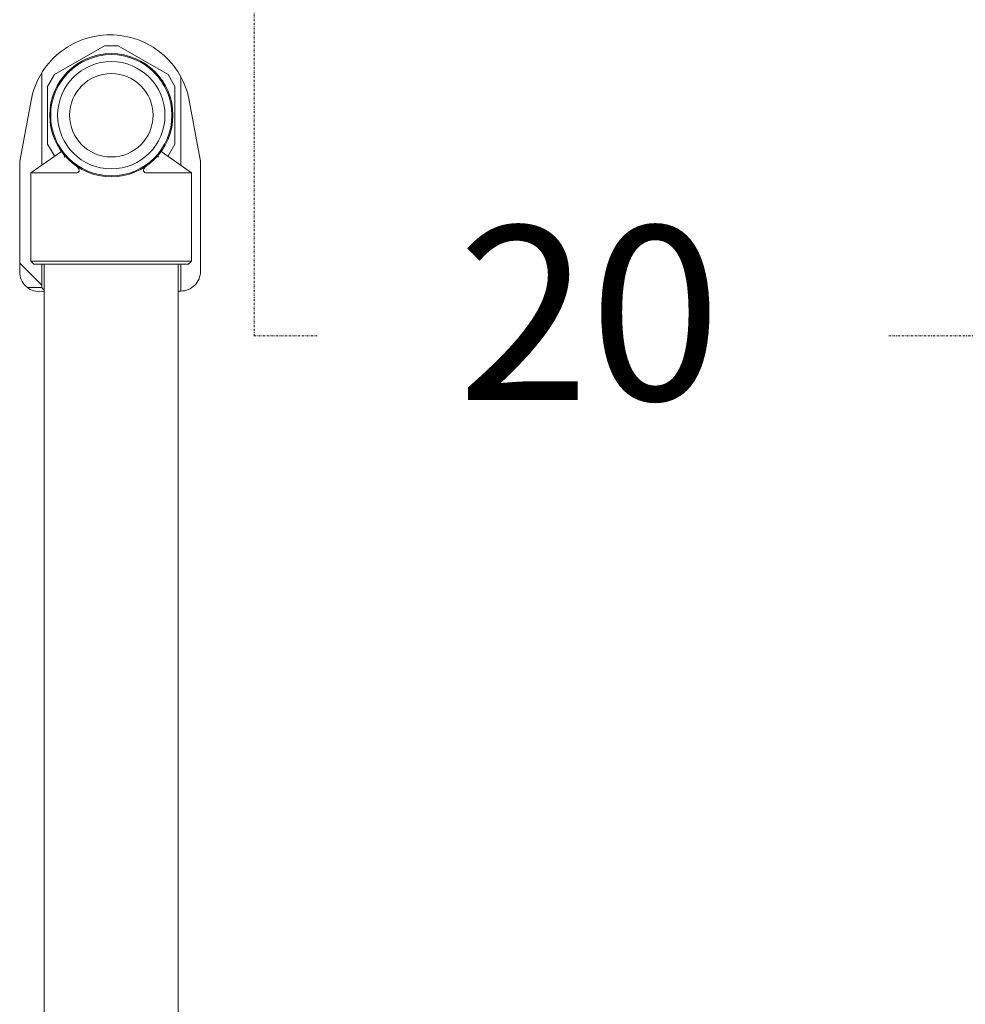
# Model space of a CAD drawing. Units: millimetres. Extents: x -41515 to -24531, y 19502 to 28505.
# Drawn here: x -36632 to -36394, y 21697 to 21944 of the extents above; entities that cross this region are included whole.
import ezdxf
from ezdxf.enums import TextEntityAlignment as Align

# ---------------------------------------------------------------- set-up
doc = ezdxf.new("R2010")
doc.units = ezdxf.units.MM
doc.linetypes.add('DASHDOT', pattern=[1, 0.5, -0.25, 0, -0.25])
for name, color, linetype, lineweight in [('2DR_PLS_SYGN', 146, 'DASHDOT', 18), ('2DR_SYM', 13, 'Continuous', 18), ('Sichtbare Kanten(DIN)', 179, 'Continuous', 18)]:
    doc.layers.add(name, color=color, linetype=linetype, lineweight=lineweight)
doc.styles.add('CP_ATTR', font='ROMANS.SHX')

# ---------------------------------------------------------------- blocks, each defined once
blk = doc.blocks.new('CPHS_822')
at = {"linetype": 'ByBlock', "style": 'CP_ATTR', "flags": 12}
blk.add_attdef('VAL', text='', height=0.25, dxfattribs=at).set_placement((0, 0), align=Align.MIDDLE)
at = {"linetype": 'ByBlock', "style": 'CP_ATTR', "flags": 9}
for tag, p in [('TEMPERATURE', (-0.09195, -0.01846)), ('NAME', (-0.09195, -0.01827)), ('FLOW', (-0.09195, -0.01833)), ('CHARACTER', (-0.09195, -0.01839)), ('NUMBER', (-0.09195, -0.01852)), ('PRODUCT-TYPE', (-0.09195, -0.01858)), ('ORDER-NO', (-0.09195, -0.01865)), ('OTHER', (-0.09176, -0.01827)), ('PN', (-0.09176, -0.01833)), ('PRODUCER', (-0.09167, -0.01833)), ('VOLTAGE', (-0.09158, -0.01852)), ('ARTICLE', (-0.09155, -0.01826)), ('WEIGHT', (-0.09152, -0.0184)), ('GROUP', (-0.09151, -0.01846)), ('POWER', (-0.09151, -0.01866)), ('DN', (-0.09136, -0.01859))]:
    blk.add_attdef(tag, text='', height=0.00005, dxfattribs=at).set_placement(p, align=Align.MIDDLE_LEFT)

msp = doc.modelspace()

# ---------------------------------------------------------------- linework, layer by layer
at = {"layer": '2DR_PLS_SYGN'}
for p, q in [((-36572.94, 21864.97), (-36572.94, 22075.06)), ((-36572.94, 21864.97), (-36557.1, 21864.97)), ((-36342.36, 21864.97), (-36413.49, 21864.97))]:
    msp.add_line(p, q, dxfattribs=at)
at = {"layer": 'Sichtbare Kanten(DIN)', "color": 0}
for p, q in [((-36623.14, 21930.68), (-36610.59, 21937.92)), ((-36607.13, 21937.92), (-36610.59, 21937.92)), ((-36607.13, 21937.92), (-36594.58, 21930.68)), ((-36626.36, 21907.8), (-36626.36, 21931.08)), ((-36623.14, 21930.68), (-36624.87, 21927.68)), ((-36592.84, 21927.68), (-36594.58, 21930.68)), ((-36591.36, 21907.8), (-36591.36, 21930.07)), ((-36624.87, 21913.19), (-36624.87, 21927.68)), ((-36592.84, 21927.68), (-36592.84, 21913.19)), ((-36629.05, 21924.15), (-36631.82, 21909.31)), ((-36586.51, 21909.3), (-36589.25, 21924.12)), ((-36624.87, 21913.19), (-36623.14, 21910.19)), ((-36594.58, 21910.19), (-36592.84, 21913.19)), ((-36621.36, 21911.27), (-36629.06, 21905.93)), ((-36623.02, 21910.12), (-36623.14, 21910.19)), ((-36621.36, 21911.27), (-36621.38, 21911.3)), ((-36596.33, 21911.3), (-36596.36, 21911.27)), ((-36596.36, 21911.27), (-36588.66, 21905.93)), ((-36594.58, 21910.19), (-36594.7, 21910.12)), ((-36631.9, 21881), (-36631.9, 21908.4)), ((-36586.42, 21908.38), (-36586.42, 21881.21)), ((-36629.06, 21905.93), (-36617.83, 21905.93)), ((-36629.06, 21905.93), (-36629.06, 21883.68)), ((-36601.54, 21906.77), (-36601.54, 21906.77)), ((-36599.88, 21905.93), (-36588.66, 21905.93)), ((-36588.66, 21905.93), (-36588.66, 21883.68)), ((-36626.36, 21877.68), (-36631.9, 21883.23)), ((-36588.66, 21883.68), (-36629.06, 21883.68)), ((-36628.31, 21882.93), (-36629.06, 21883.68)), ((-36628.31, 21882.93), (-36589.41, 21882.93)), ((-36626.36, 21877.06), (-36626.36, 21882.93)), ((-36625.71, 21882.93), (-36625.71, 21450.93)), ((-36592.01, 21882.93), (-36592.01, 21450.93)), ((-36591.36, 21876.19), (-36591.36, 21882.93)), ((-36589.41, 21882.93), (-36588.66, 21883.68)), ((-36626.36, 21877.06), (-36629.94, 21877.06)), ((-36626.89, 21876.04), (-36625.71, 21876.05)), ((-36592.01, 21876.19), (-36591.39, 21876.19))]:
    msp.add_line(p, q, dxfattribs=at)
at = {"layer": 'Sichtbare Kanten(DIN)', "color": 0, "flags": 128}
for points in [[(-36589.25, 21924.12), (-36589.43, 21924.97), (-36589.65, 21925.83), (-36589.9, 21926.67), (-36590.19, 21927.5), (-36590.52, 21928.32), (-36590.87, 21929.12), (-36591.27, 21929.9), (-36591.69, 21930.67), (-36592.16, 21931.41), (-36592.65, 21932.14), (-36593.17, 21932.85), (-36593.73, 21933.53), (-36594.31, 21934.19), (-36594.92, 21934.82), (-36595.56, 21935.42), (-36596.22, 21935.99), (-36596.91, 21936.54), (-36597.62, 21937.05), (-36598.35, 21937.54), (-36599.1, 21937.99), (-36599.87, 21938.41), (-36600.66, 21938.8), (-36601.46, 21939.15), (-36602.28, 21939.46), (-36603.11, 21939.74), (-36603.95, 21939.98), (-36604.8, 21940.19), (-36605.67, 21940.36), (-36606.53, 21940.49), (-36607.4, 21940.59), (-36608.27, 21940.64), (-36609.15, 21940.66), (-36610.02, 21940.64), (-36610.9, 21940.59), (-36611.77, 21940.49), (-36612.64, 21940.36), (-36613.49, 21940.19), (-36614.34, 21939.99), (-36615.18, 21939.74), (-36616.01, 21939.46), (-36616.83, 21939.15), (-36617.64, 21938.8), (-36618.42, 21938.41), (-36619.19, 21938), (-36619.94, 21937.55), (-36620.67, 21937.07), (-36621.38, 21936.55), (-36622.07, 21936.01), (-36622.73, 21935.43), (-36623.37, 21934.83), (-36623.98, 21934.2), (-36624.57, 21933.54), (-36625.12, 21932.86), (-36625.64, 21932.16), (-36626.13, 21931.43), (-36626.6, 21930.69), (-36627.03, 21929.92), (-36627.42, 21929.13), (-36627.78, 21928.33), (-36628.11, 21927.52), (-36628.4, 21926.69), (-36628.65, 21925.85), (-36628.87, 21925), (-36629.05, 21924.15)], [(-36620.69, 21909.89), (-36620.68, 21909.91), (-36620.66, 21909.96), (-36620.65, 21910.04), (-36620.65, 21910.14), (-36620.7, 21910.37), (-36620.81, 21910.57)], [(-36599.9, 21907.78), (-36599.73, 21907.91), (-36599.56, 21908.03), (-36599.4, 21908.15), (-36599.24, 21908.28), (-36599.09, 21908.4), (-36598.94, 21908.52), (-36598.79, 21908.64), (-36598.65, 21908.76), (-36598.52, 21908.89), (-36598.38, 21909.01), (-36598.26, 21909.13), (-36598.13, 21909.24), (-36598.01, 21909.36), (-36597.89, 21909.48), (-36597.78, 21909.6), (-36597.67, 21909.71), (-36597.56, 21909.82), (-36597.45, 21909.93), (-36597.35, 21910.04), (-36597.26, 21910.15), (-36597.16, 21910.26), (-36597.07, 21910.36), (-36596.99, 21910.47), (-36596.9, 21910.57)], [(-36596.9, 21910.57), (-36597.02, 21910.37), (-36597.05, 21910.25), (-36597.07, 21910.14), (-36597.07, 21910.04), (-36597.05, 21909.96), (-36597.03, 21909.91), (-36597.03, 21909.89)], [(-36631.82, 21909.31), (-36631.88, 21908.86), (-36631.9, 21908.4)], [(-36619.37, 21909.04), (-36619.31, 21908.99), (-36619.25, 21908.94), (-36619.2, 21908.88), (-36619.14, 21908.83), (-36619.08, 21908.78), (-36619.02, 21908.73), (-36618.96, 21908.68), (-36618.9, 21908.62), (-36618.84, 21908.57), (-36618.78, 21908.52), (-36618.71, 21908.47), (-36618.65, 21908.42), (-36618.58, 21908.36), (-36618.52, 21908.31), (-36618.45, 21908.26), (-36618.38, 21908.2), (-36618.32, 21908.15), (-36618.25, 21908.1), (-36618.18, 21908.05), (-36618.11, 21907.99), (-36618.04, 21907.94), (-36617.96, 21907.89), (-36617.89, 21907.84), (-36617.82, 21907.78)], [(-36617.82, 21907.78), (-36617.72, 21907.72), (-36617.64, 21907.65), (-36617.55, 21907.57), (-36617.46, 21907.49), (-36617.38, 21907.41), (-36617.31, 21907.32), (-36617.23, 21907.23), (-36617.16, 21907.14), (-36617.1, 21907.04), (-36617.04, 21906.94), (-36616.99, 21906.83), (-36616.96, 21906.71), (-36616.94, 21906.59), (-36616.95, 21906.47), (-36616.98, 21906.35), (-36617.03, 21906.24), (-36617.1, 21906.15), (-36617.19, 21906.08), (-36617.29, 21906.03), (-36617.4, 21905.99), (-36617.51, 21905.97), (-36617.62, 21905.95), (-36617.72, 21905.94), (-36617.83, 21905.93)], [(-36599.88, 21905.93), (-36599.99, 21905.94), (-36600.1, 21905.95), (-36600.21, 21905.96), (-36600.32, 21905.99), (-36600.42, 21906.03), (-36600.52, 21906.09), (-36600.61, 21906.15), (-36600.69, 21906.24), (-36600.74, 21906.35), (-36600.77, 21906.47), (-36600.77, 21906.59), (-36600.76, 21906.71), (-36600.72, 21906.83), (-36600.68, 21906.94), (-36600.62, 21907.04), (-36600.55, 21907.14), (-36600.48, 21907.23), (-36600.41, 21907.32), (-36600.33, 21907.41), (-36600.25, 21907.49), (-36600.17, 21907.57), (-36600.08, 21907.65), (-36599.99, 21907.72), (-36599.9, 21907.78)], [(-36586.42, 21908.38), (-36586.44, 21908.84), (-36586.51, 21909.3)], [(-36631.9, 21881), (-36631.88, 21880.51), (-36631.81, 21880.02), (-36631.68, 21879.55), (-36631.52, 21879.08), (-36631.3, 21878.64), (-36631.05, 21878.22), (-36630.75, 21877.83), (-36630.42, 21877.47), (-36630.06, 21877.15), (-36629.66, 21876.86), (-36629.24, 21876.61), (-36628.79, 21876.41), (-36628.33, 21876.25), (-36627.86, 21876.13), (-36627.37, 21876.07), (-36626.89, 21876.04)], [(-36591.39, 21876.19), (-36590.91, 21876.22), (-36590.42, 21876.29), (-36589.95, 21876.41), (-36589.49, 21876.58), (-36589.05, 21876.79), (-36588.63, 21877.05), (-36588.24, 21877.34), (-36587.88, 21877.67), (-36587.55, 21878.04), (-36587.26, 21878.43), (-36587.01, 21878.85), (-36586.8, 21879.3), (-36586.64, 21879.76), (-36586.52, 21880.23), (-36586.45, 21880.72), (-36586.42, 21881.21)], [(-36626.36, 21877.06), (-36626.36, 21877.06), (-36626.35, 21877.05), (-36626.35, 21877.05), (-36626.34, 21877.04), (-36626.33, 21877.03), (-36626.32, 21877.01), (-36626.3, 21877), (-36626.28, 21876.98), (-36626.26, 21876.96), (-36626.24, 21876.94), (-36626.22, 21876.91), (-36626.19, 21876.88), (-36626.16, 21876.85), (-36626.13, 21876.82), (-36626.1, 21876.79), (-36626.07, 21876.75), (-36626.03, 21876.71), (-36625.99, 21876.67), (-36625.95, 21876.62), (-36625.9, 21876.58), (-36625.86, 21876.53), (-36625.81, 21876.48), (-36625.76, 21876.43), (-36625.71, 21876.37)]]:
    msp.add_lwpolyline(points, dxfattribs=at)
at = {"layer": 'Sichtbare Kanten(DIN)', "color": 0}
for radius in [15.5, 15.25, 13.5, 10.5]:
    msp.add_circle((-36608.86, 21920.43), radius, dxfattribs=at)

# ---------------------------------------------------------------- block references
at = {"layer": '2DR_SYM'}
ref = msp.add_blockref('CPHS_822', (-36488.61, 21864.97), dxfattribs=dict(at, xscale=250, yscale=250))
ref.add_attrib('VAL', '20', dxfattribs={"layer": '0', "linetype": 'ByBlock', "height": 43.75, "style": 'CP_ATTR', "flags": 12}).set_placement((-36488.61, 21864.97), align=Align.MIDDLE)

doc.saveas('drawing.dxf')
